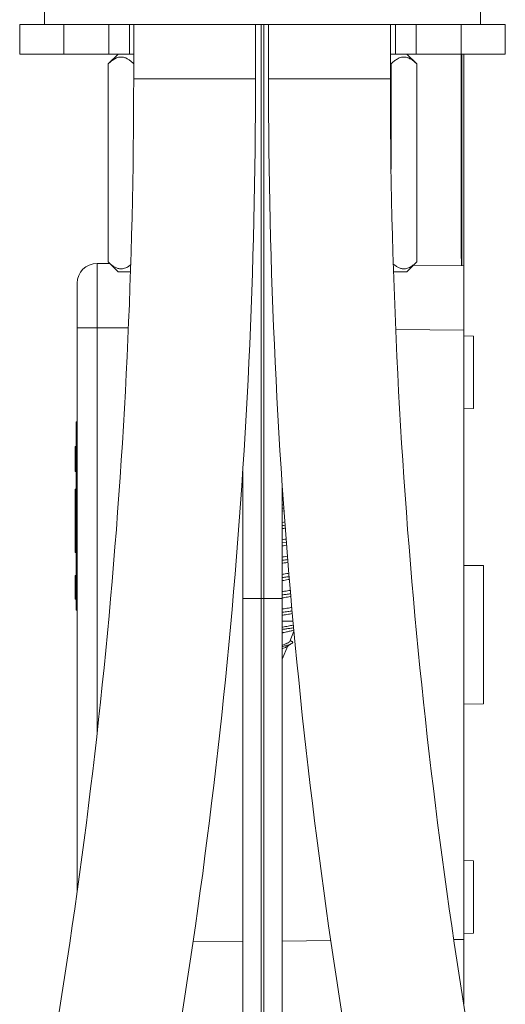
# Model space of a CAD drawing. Units: millimetres. Extents: x -328 to 694, y -407 to 527.
# Drawn here: x -300 to -251, y 47 to 146 of the extents above; entities that cross this region are included whole.
import ezdxf

# ---------------------------------------------------------------- set-up
doc = ezdxf.new("R2010")
doc.units = ezdxf.units.MM

msp = doc.modelspace()

# ---------------------------------------------------------------- linework, layer by layer
at = {"color": 7, "linetype": 'Continuous', "lineweight": 18}
for p, q in [((-297.358, 147.925), (-297.358, 145.925)), ((-253.358, 145.925), (-253.358, 147.925)), ((-299.858, 145.925), (-299.858, 142.925)), ((-295.404, 145.925), (-299.858, 145.925)), ((-295.404, 142.925), (-295.404, 145.925)), ((-291.807, 145.925), (-295.404, 145.925)), ((-275.358, 145.925), (-291.807, 145.925)), ((-290.858, 142.925), (-290.858, 145.925)), ((-288.792, 142.925), (-288.792, 145.925)), ((-288.358, 145.925), (-288.358, 140.425)), ((-276.058, 140.425), (-276.058, 145.925)), ((-275.492, 145.925), (-275.492, 87.925)), ((-258.91, 145.925), (-275.358, 145.925)), ((-275.224, 145.925), (-275.224, 87.925)), ((-274.758, 145.925), (-274.758, 140.425)), ((-262.458, 140.425), (-262.458, 145.925)), ((-261.924, 142.925), (-261.924, 145.925)), ((-259.858, 142.925), (-259.858, 145.925)), ((-255.313, 145.925), (-258.91, 145.925)), ((-255.313, 142.925), (-255.313, 145.925)), ((-250.858, 145.925), (-255.313, 145.925)), ((-250.858, 142.925), (-250.858, 145.925)), ((-295.404, 142.925), (-299.858, 142.925)), ((-290.858, 142.925), (-295.404, 142.925)), ((-289.926, 142.925), (-290.926, 141.925)), ((-288.792, 142.925), (-290.858, 142.925)), ((-288.358, 142.925), (-288.792, 142.925)), ((-261.924, 142.925), (-262.458, 142.925)), ((-259.858, 142.925), (-261.924, 142.925)), ((-259.79, 141.925), (-260.79, 142.925)), ((-255.313, 142.925), (-259.858, 142.925)), ((-250.858, 142.925), (-255.313, 142.925)), ((-255.298, 142.925), (-255.298, 122.281)), ((-255.268, 121.542), (-255.268, 142.925)), ((-255.258, 121.542), (-255.258, 142.925)), ((-255.058, 121.54), (-255.058, 142.925)), ((-290.926, 141.925), (-290.926, 121.925)), ((-262.388, 141.925), (-262.458, 141.956)), ((-262.388, 141.925), (-262.388, 131.309)), ((-259.79, 141.925), (-259.79, 121.925)), ((-292.058, 121.765), (-292.058, 115.265)), ((-290.766, 121.765), (-292.058, 121.765)), ((-290.926, 121.925), (-289.926, 120.925)), ((-260.79, 120.925), (-259.79, 121.925)), ((-260.131, 121.584), (-255.058, 121.54)), ((-255.298, 122.281), (-255.268, 122.281)), ((-255.058, 121.54), (-255.058, 115.04)), ((-288.679, 120.925), (-289.926, 120.925)), ((-260.79, 120.925), (-262.138, 120.925)), ((-294.058, 115.265), (-294.058, 119.765)), ((-294.058, 58.343), (-294.058, 115.265)), ((-292.058, 115.265), (-294.058, 115.265)), ((-255.058, 53.489), (-255.058, 115.04)), ((-254.058, 114.417), (-255.058, 114.452)), ((-254.058, 107.112), (-254.058, 114.417)), ((-255.058, 107.077), (-254.058, 107.112)), ((-294.158, 105.765), (-294.058, 105.765)), ((-294.158, 103.765), (-294.158, 105.765)), ((-294.158, 103.765), (-294.058, 103.765)), ((-294.158, 88.765), (-294.158, 103.765)), ((-294.258, 103.265), (-294.158, 103.265)), ((-294.258, 103.265), (-294.258, 102.976)), ((-294.258, 102.976), (-294.158, 102.976)), ((-294.258, 102.976), (-294.258, 102.207)), ((-294.258, 102.207), (-294.158, 102.207)), ((-294.258, 102.207), (-294.258, 101.919)), ((-294.258, 101.919), (-294.158, 101.919)), ((-294.258, 101.919), (-294.258, 101.053)), ((-294.258, 101.053), (-294.258, 100.765)), ((-294.258, 101.053), (-294.158, 101.053)), ((-294.258, 100.765), (-294.158, 100.765)), ((-277.358, 100.748), (-277.358, 87.925)), ((-294.258, 98.515), (-294.271, 98.515)), ((-294.158, 98.965), (-294.258, 98.965)), ((-294.258, 98.965), (-294.258, 98.726)), ((-294.258, 98.726), (-294.158, 98.726)), ((-294.258, 98.726), (-294.258, 98.015)), ((-273.358, 87.925), (-273.358, 99.252)), ((-273.312, 98.8), (-273.358, 98.795)), ((-273.358, 98.487), (-273.29, 98.497)), ((-294.258, 98.015), (-294.158, 98.015)), ((-294.258, 98.015), (-294.258, 97.915)), ((-294.258, 97.915), (-294.158, 97.915)), ((-294.258, 97.856), (-294.258, 97.915)), ((-294.258, 97.856), (-294.158, 97.856)), ((-294.258, 97.856), (-294.258, 94.681)), ((-273.358, 96.737), (-273.168, 96.767)), ((-294.258, 94.681), (-294.158, 94.681)), ((-294.258, 93.83), (-294.258, 94.681)), ((-294.258, 93.83), (-294.158, 93.83)), ((-294.258, 93.565), (-294.258, 93.83)), ((-294.258, 93.565), (-294.158, 93.565)), ((-294.258, 92.965), (-294.258, 93.565)), ((-272.943, 93.594), (-273.358, 93.545)), ((-294.258, 92.965), (-294.158, 92.965)), ((-294.258, 92.965), (-294.258, 92.626)), ((-294.258, 92.626), (-294.158, 92.626)), ((-294.258, 92.626), (-294.258, 92.565)), ((-294.258, 92.565), (-294.158, 92.565)), ((-253.058, 91.247), (-255.058, 91.265)), ((-253.058, 77.282), (-253.058, 91.247)), ((-294.258, 90.265), (-294.158, 90.265)), ((-294.258, 90.265), (-294.258, 88.265)), ((-294.158, 86.765), (-294.158, 88.765)), ((-294.158, 88.765), (-294.058, 88.765)), ((-294.258, 88.265), (-294.158, 88.265)), ((-294.258, 88.248), (-294.258, 88.239)), ((-294.258, 87.854), (-294.158, 87.854)), ((-275.224, 87.925), (-275.492, 87.925)), ((-294.158, 86.765), (-294.058, 86.765)), ((-273.357, 85.646), (-272.278, 85.646)), ((-272.609, 83.593), (-272.184, 84.619)), ((-272.406, 83.597), (-272.568, 83.691)), ((-273.358, 81.784), (-272.801, 83.13)), ((-255.058, 77.265), (-253.058, 77.282)), ((-254.058, 61.417), (-255.058, 61.452)), ((-254.058, 54.112), (-254.058, 61.417)), ((-255.058, 54.077), (-254.058, 54.112)), ((-255.058, 53.489), (-255.058, 46.989)), ((-255.058, 46.989), (-255.062, 46.989))]:
    msp.add_line(p, q, dxfattribs=at)
at = {"color": 8, "linetype": 'Continuous', "lineweight": 18}
for p, q in [((-288.358, 140.425), (-282.208, 140.425)), ((-282.208, 140.425), (-276.058, 140.425)), ((-274.758, 140.425), (-262.458, 140.425)), ((-292.058, 115.265), (-292.058, 74.237)), ((-288.892, 115.265), (-292.058, 115.265)), ((-255.058, 115.04), (-261.918, 115.1)), ((-275.492, 87.925), (-277.358, 87.925)), ((-275.224, 87.925), (-273.358, 87.925)), ((-282.36, 53.251), (-277.358, 53.294)), ((-273.358, 53.329), (-268.475, 53.372)), ((-256.059, 53.48), (-255.058, 53.489))]:
    msp.add_line(p, q, dxfattribs=at)
at = {"color": 7, "linetype": 'Continuous', "lineweight": 18}
for centre, radius, start, end in [((-882.208, 140.425), 593.85, 349.177081, 0), ((-882.208, 140.425), 606.15, 349.177081, 0), ((331.392, 140.425), 606.15, 180, 190.822919), ((331.392, 140.425), 593.85, 180, 190.822919), ((-292.058, 119.765), 2, 90, 180)]:
    msp.add_arc(centre, radius, start, end, dxfattribs=at)
for points, knots in [([(-288.358, 141.953), (-288.437, 142.027), (-288.603, 142.186), (-288.872, 142.384), (-289.162, 142.538), (-289.432, 142.614), (-289.673, 142.627), (-289.883, 142.599), (-290.094, 142.532), (-290.342, 142.409), (-290.622, 142.214), (-290.825, 142.022), (-290.926, 141.925)], [0, 0, 0, 0, 0.097082, 0.206444, 0.319721, 0.432921, 0.51069, 0.588461, 0.668807, 0.749173, 0.874012, 1, 1, 1, 1]), ([(-259.79, 141.925), (-259.878, 142.01), (-260.055, 142.178), (-260.334, 142.384), (-260.624, 142.538), (-260.894, 142.614), (-261.135, 142.627), (-261.345, 142.599), (-261.556, 142.532), (-261.804, 142.409), (-262.084, 142.214), (-262.287, 142.022), (-262.388, 141.925)], [0, 0, 0, 0, 0.108079, 0.216109, 0.328006, 0.439828, 0.51665, 0.593474, 0.672841, 0.752228, 0.875546, 1, 1, 1, 1]), ([(-290.926, 121.925), (-290.838, 121.841), (-290.662, 121.672), (-290.383, 121.466), (-290.092, 121.312), (-289.822, 121.236), (-289.582, 121.224), (-289.371, 121.251), (-289.161, 121.319), (-288.924, 121.433), (-288.763, 121.553), (-288.67, 121.623)], [0, 0, 0, 0, 0.125335, 0.250612, 0.380375, 0.51005, 0.599136, 0.688226, 0.780265, 0.872327, 1, 1, 1, 1]), ([(-262.156, 121.711), (-262.145, 121.701), (-262.045, 121.608), (-261.844, 121.468), (-261.554, 121.312), (-261.284, 121.236), (-261.044, 121.224), (-260.833, 121.251), (-260.623, 121.319), (-260.375, 121.441), (-260.094, 121.636), (-259.892, 121.828), (-259.79, 121.925)], [0, 0, 0, 0, 0.015224, 0.1345, 0.258047, 0.38151, 0.46633, 0.551152, 0.638782, 0.726434, 0.86259, 1, 1, 1, 1]), ([(-273.212, 97.392), (-273.235, 97.388), (-273.283, 97.38), (-273.333, 97.372), (-273.358, 97.369)], [0, 0, 0, 0, 0.491991, 1, 1, 1, 1]), ([(-273.189, 97.065), (-273.214, 97.062), (-273.269, 97.055), (-273.327, 97.048), (-273.358, 97.045)], [0, 0, 0, 0, 0.454756, 1, 1, 1, 1]), ([(-273.089, 95.661), (-273.174, 95.647), (-273.263, 95.633), (-273.354, 95.619), (-273.358, 95.618)], [0, 0, 0, 0, 0.955138, 1, 1, 1, 1]), ([(-273.066, 95.329), (-273.076, 95.328), (-273.17, 95.316), (-273.27, 95.305), (-273.358, 95.295)], [0, 0, 0, 0, 0.1116691, 1, 1, 1, 1]), ([(-273.358, 94.987), (-273.304, 94.995), (-273.197, 95.012), (-273.095, 95.028), (-273.045, 95.036)], [0, 0, 0, 0, 0.51051, 1, 1, 1, 1]), ([(-272.967, 93.931), (-273.012, 93.923), (-273.137, 93.903), (-273.272, 93.882), (-273.358, 93.868)], [0, 0, 0, 0, 0.356394, 1, 1, 1, 1]), ([(-273.358, 93.237), (-273.322, 93.242), (-273.185, 93.264), (-273.037, 93.287), (-272.934, 93.304), (-272.923, 93.306)], [0, 0, 0, 0, 0.243047, 0.916542, 1, 1, 1, 1]), ([(-272.831, 92.204), (-272.843, 92.201), (-272.944, 92.184), (-273.123, 92.155), (-273.291, 92.129), (-273.358, 92.119)], [0, 0, 0, 0, 0.075255, 0.626857, 1, 1, 1, 1]), ([(-272.802, 91.861), (-272.969, 91.841), (-273.152, 91.819), (-273.342, 91.797), (-273.358, 91.795)], [0, 0, 0, 0, 0.913924, 1, 1, 1, 1]), ([(-273.358, 91.487), (-273.343, 91.489), (-273.224, 91.508), (-273.025, 91.539), (-272.854, 91.568), (-272.778, 91.581)], [0, 0, 0, 0, 0.075682, 0.587823, 1, 1, 1, 1]), ([(-272.683, 90.479), (-272.76, 90.466), (-272.93, 90.436), (-273.161, 90.399), (-273.311, 90.376), (-273.358, 90.368)], [0, 0, 0, 0, 0.365907, 0.802101, 1, 1, 1, 1]), ([(-272.653, 90.129), (-272.813, 90.11), (-273.042, 90.081), (-273.286, 90.053), (-273.358, 90.045)], [0, 0, 0, 0, 0.701116, 1, 1, 1, 1]), ([(-273.358, 89.737), (-273.262, 89.752), (-273.062, 89.783), (-272.816, 89.823), (-272.679, 89.848), (-272.63, 89.857)], [0, 0, 0, 0, 0.377782, 0.777915, 1, 1, 1, 1]), ([(-272.535, 88.756), (-272.587, 88.747), (-272.724, 88.721), (-272.974, 88.679), (-273.2, 88.643), (-273.329, 88.623), (-273.358, 88.618)], [0, 0, 0, 0, 0.213099, 0.562781, 0.902603, 1, 1, 1, 1]), ([(-294.258, 88.265), (-294.258, 88.219), (-294.258, 88.129), (-294.258, 88.006), (-294.258, 87.909), (-294.258, 87.873), (-294.258, 87.854)], [0, 0, 0, 0, 0.280455, 0.560229, 0.779964, 1, 1, 1, 1]), ([(-277.358, 87.925), (-277.358, 87.146), (-277.358, 85.617), (-277.358, 83.371), (-277.358, 81.219), (-277.358, 79.162), (-277.358, 77.211), (-277.358, 75.364), (-277.358, 73.621), (-277.358, 71.97), (-277.358, 70.4), (-277.358, 68.912), (-277.358, 67.507), (-277.358, 66.196), (-277.358, 64.977), (-277.358, 63.85), (-277.358, 62.805), (-277.358, 61.043), (-277.358, 58.53), (-277.358, 55.25), (-277.358, 51.953), (-277.358, 48.648), (-277.358, 45.353), (-277.358, 42.081), (-277.358, 38.837), (-277.358, 35.341), (-277.358, 31.602), (-277.358, 27.629), (-277.358, 23.696), (-277.358, 19.802), (-277.358, 15.611), (-277.358, 11.136), (-277.358, 6.392), (-277.358, 1.706), (-277.358, -2.935), (-277.358, -7.539), (-277.358, -11.228), (-277.358, -13.975), (-277.358, -15.788), (-277.358, -17.529), (-277.358, -18.869), (-277.358, -19.837), (-277.358, -20.458), (-277.358, -21.067), (-277.358, -21.664), (-277.358, -22.253), (-277.358, -22.855), (-277.358, -23.49), (-277.358, -24.174), (-277.358, -24.909), (-277.358, -25.689), (-277.358, -26.509), (-277.358, -27.361), (-277.358, -28.235), (-277.358, -29.123), (-277.358, -30.018), (-277.358, -30.914), (-277.358, -31.773), (-277.358, -32.587), (-277.358, -33.354), (-277.358, -34.091), (-277.358, -34.791), (-277.358, -35.409), (-277.358, -35.948), (-277.358, -36.414), (-277.358, -36.834), (-277.358, -37.197), (-277.358, -37.505), (-277.358, -37.645), (-277.358, -37.716)], [0, 0, 0, 0, 0.014703, 0.028838, 0.042412, 0.055427, 0.067883, 0.07957, 0.090715, 0.101314, 0.111365, 0.121053, 0.130166, 0.138701, 0.146657, 0.154033, 0.160829, 0.16724, 0.188812, 0.210691, 0.232885, 0.255395, 0.278004, 0.300617, 0.323237, 0.345863, 0.374312, 0.402763, 0.431217, 0.459669, 0.488119, 0.524028, 0.559913, 0.595788, 0.631679, 0.667616, 0.703607, 0.718558, 0.733118, 0.747283, 0.761053, 0.766355, 0.771597, 0.776779, 0.7819, 0.786963, 0.792097, 0.797693, 0.803781, 0.810484, 0.817699, 0.825425, 0.833661, 0.842404, 0.851484, 0.86105, 0.871105, 0.881651, 0.891668, 0.902095, 0.912931, 0.924173, 0.935818, 0.945826, 0.956106, 0.96666, 0.97749, 0.988603, 1, 1, 1, 1]), ([(-275.492, 87.925), (-275.492, 87.075), (-275.492, 85.375), (-275.492, 82.827), (-275.492, 80.284), (-275.492, 77.747), (-275.492, 75.219), (-275.492, 72.551), (-275.492, 69.748), (-275.492, 66.816), (-275.492, 63.907), (-275.492, 60.84), (-275.492, 57.622), (-275.492, 54.257), (-275.492, 50.927), (-275.492, 47.629), (-275.492, 44.361), (-275.492, 40.756), (-275.492, 36.823), (-275.492, 32.572), (-275.492, 28.365), (-275.492, 24.202), (-275.492, 20.084), (-275.492, 16.011), (-275.492, 11.984), (-275.492, 7.64), (-275.492, 2.991), (-275.492, -1.96), (-275.492, -6.866), (-275.492, -10.852), (-275.492, -13.909), (-275.492, -16.055), (-275.492, -18.167), (-275.492, -20.237), (-275.492, -22.256), (-275.492, -24.215), (-275.492, -25.942), (-275.492, -27.448), (-275.492, -28.745), (-275.492, -29.981), (-275.492, -31.147), (-275.492, -32.236), (-275.492, -33.3), (-275.492, -34.322), (-275.492, -35.28), (-275.492, -36.119), (-275.492, -36.772), (-275.492, -37.274), (-275.492, -37.651), (-275.492, -37.96), (-275.492, -38.194), (-275.492, -38.352), (-275.492, -38.381), (-275.492, -38.396)], [0, 0, 0, 0, 0.015654, 0.031315, 0.046991, 0.062687, 0.078402, 0.094135, 0.112693, 0.131254, 0.149802, 0.168317, 0.190311, 0.212267, 0.234198, 0.256112, 0.278018, 0.29992, 0.329252, 0.358586, 0.387921, 0.417256, 0.446586, 0.475909, 0.505218, 0.534508, 0.571769, 0.609043, 0.646362, 0.683748, 0.700546, 0.717342, 0.734135, 0.750924, 0.767718, 0.78453, 0.80138, 0.813918, 0.826467, 0.83902, 0.851575, 0.864136, 0.876707, 0.891533, 0.906363, 0.921187, 0.935994, 0.946752, 0.957509, 0.968273, 0.979051, 0.989839, 1, 1, 1, 1]), ([(-275.224, 87.925), (-275.224, 87.075), (-275.224, 85.375), (-275.224, 82.827), (-275.224, 80.284), (-275.224, 77.747), (-275.224, 75.219), (-275.224, 72.551), (-275.224, 69.748), (-275.224, 66.816), (-275.224, 63.907), (-275.224, 60.84), (-275.224, 57.622), (-275.224, 54.257), (-275.224, 50.927), (-275.224, 47.629), (-275.224, 44.361), (-275.224, 40.756), (-275.224, 36.823), (-275.224, 32.572), (-275.224, 28.365), (-275.224, 24.202), (-275.224, 20.084), (-275.224, 16.011), (-275.224, 11.984), (-275.224, 7.64), (-275.224, 2.991), (-275.224, -1.96), (-275.224, -6.866), (-275.224, -10.852), (-275.224, -13.909), (-275.224, -16.055), (-275.224, -18.167), (-275.224, -20.237), (-275.224, -22.256), (-275.224, -24.215), (-275.224, -25.942), (-275.224, -27.448), (-275.224, -28.745), (-275.224, -29.981), (-275.224, -31.147), (-275.224, -32.236), (-275.224, -33.3), (-275.224, -34.322), (-275.224, -35.28), (-275.224, -36.119), (-275.224, -36.772), (-275.224, -37.274), (-275.224, -37.651), (-275.224, -37.96), (-275.224, -38.194), (-275.224, -38.352), (-275.224, -38.381), (-275.224, -38.396)], [0, 0, 0, 0, 0.015654, 0.031315, 0.046991, 0.062687, 0.078402, 0.094135, 0.112693, 0.131254, 0.149802, 0.168317, 0.190311, 0.212267, 0.234198, 0.256112, 0.278018, 0.299919, 0.329252, 0.358586, 0.387921, 0.417256, 0.446586, 0.475909, 0.505218, 0.534508, 0.571769, 0.609043, 0.646362, 0.683748, 0.700546, 0.717342, 0.734134, 0.750924, 0.767717, 0.784529, 0.80138, 0.813918, 0.826467, 0.83902, 0.851575, 0.864136, 0.876707, 0.891533, 0.906363, 0.921187, 0.935994, 0.946752, 0.957508, 0.968273, 0.97905, 0.989839, 1, 1, 1, 1]), ([(-272.505, 88.398), (-272.659, 88.379), (-272.932, 88.344), (-273.229, 88.31), (-273.358, 88.295)], [0, 0, 0, 0, 0.566336, 1, 1, 1, 1]), ([(-273.358, 87.987), (-273.279, 87.999), (-273.1, 88.027), (-272.832, 88.071), (-272.615, 88.108), (-272.509, 88.129), (-272.482, 88.135)], [0, 0, 0, 0, 0.249619, 0.566081, 0.89172, 1, 1, 1, 1]), ([(-273.358, -37.716), (-273.358, -37.647), (-273.358, -37.512), (-273.358, -37.217), (-273.358, -36.872), (-273.358, -36.477), (-273.358, -36.042), (-273.358, -35.546), (-273.358, -34.987), (-273.358, -34.364), (-273.358, -33.716), (-273.358, -33.046), (-273.358, -32.361), (-273.358, -31.667), (-273.358, -30.975), (-273.358, -30.292), (-273.358, -29.628), (-273.358, -28.989), (-273.358, -28.381), (-273.358, -27.794), (-273.358, -26.86), (-273.358, -25.524), (-273.358, -23.733), (-273.358, -21.857), (-273.358, -19.903), (-273.358, -17.882), (-273.358, -15.411), (-273.358, -12.483), (-273.358, -9.103), (-273.358, -5.323), (-273.358, -1.138), (-273.358, 3.474), (-273.358, 8.134), (-273.358, 12.643), (-273.358, 16.995), (-273.358, 21.18), (-273.358, 25.413), (-273.358, 29.691), (-273.358, 34.016), (-273.358, 38.386), (-273.358, 42.276), (-273.358, 45.636), (-273.358, 48.417), (-273.358, 50.545), (-273.358, 52.038), (-273.358, 52.918), (-273.358, 53.789), (-273.358, 54.655), (-273.358, 55.547), (-273.358, 56.501), (-273.358, 57.547), (-273.358, 58.69), (-273.358, 59.93), (-273.358, 61.27), (-273.358, 62.71), (-273.358, 64.242), (-273.358, 65.866), (-273.358, 67.581), (-273.358, 69.397), (-273.358, 71.314), (-273.358, 73.332), (-273.358, 75.453), (-273.358, 77.675), (-273.358, 79.824), (-273.358, 81.885), (-273.358, 83.844), (-273.358, 85.864), (-273.358, 87.232), (-273.358, 87.925)], [0, 0, 0, 0, 0.011084, 0.021842, 0.032278, 0.042395, 0.052197, 0.061686, 0.072462, 0.082794, 0.092679, 0.102115, 0.111259, 0.119936, 0.128145, 0.13589, 0.143173, 0.149876, 0.156133, 0.161944, 0.167566, 0.183709, 0.200009, 0.21647, 0.233109, 0.249936, 0.266863, 0.293484, 0.320106, 0.346695, 0.382258, 0.417791, 0.453316, 0.488857, 0.519646, 0.550445, 0.581246, 0.612046, 0.642842, 0.673632, 0.704415, 0.724165, 0.743212, 0.76156, 0.767581, 0.773524, 0.779387, 0.785172, 0.790977, 0.79733, 0.804312, 0.811907, 0.82013, 0.828983, 0.838468, 0.848588, 0.859144, 0.870309, 0.882079, 0.894451, 0.90742, 0.920981, 0.935131, 0.949866, 0.961854, 0.974204, 0.986918, 1, 1, 1, 1]), ([(-272.388, 87.036), (-272.419, 87.029), (-272.528, 87.006), (-272.744, 86.968), (-273.03, 86.92), (-273.239, 86.887), (-273.35, 86.87), (-273.358, 86.868)], [0, 0, 0, 0, 0.12006, 0.40879, 0.689386, 0.978121, 1, 1, 1, 1]), ([(-272.356, 86.668), (-272.506, 86.648), (-272.819, 86.607), (-273.172, 86.567), (-273.357, 86.545), (-273.358, 86.545)], [0, 0, 0, 0, 0.475779, 0.995923, 1, 1, 1, 1]), ([(-273.358, 86.237), (-273.3, 86.246), (-273.139, 86.271), (-272.886, 86.312), (-272.612, 86.36), (-272.427, 86.393), (-272.345, 86.412), (-272.334, 86.414)], [0, 0, 0, 0, 0.152676, 0.424188, 0.688043, 0.95955, 1, 1, 1, 1]), ([(-272.235, 85.26), (-272.26, 85.253), (-272.341, 85.23), (-272.52, 85.189), (-272.759, 85.137), (-273.022, 85.086), (-273.223, 85.048), (-273.337, 85.026), (-273.358, 85.022)], [0, 0, 0, 0, 0.091211, 0.305829, 0.527018, 0.735826, 0.950954, 1, 1, 1, 1]), ([(-272.211, 84.972), (-272.214, 84.972), (-272.321, 84.952), (-272.585, 84.912), (-272.969, 84.855), (-273.235, 84.817), (-273.358, 84.8)], [0, 0, 0, 0, 0.010819, 0.355711, 0.702319, 1, 1, 1, 1]), ([(-273.358, 84.464), (-273.328, 84.471), (-273.224, 84.491), (-273.049, 84.526), (-272.841, 84.569), (-272.648, 84.613), (-272.476, 84.656), (-272.331, 84.699), (-272.227, 84.736), (-272.187, 84.759), (-272.173, 84.768)], [0, 0, 0, 0, 0.057443, 0.194682, 0.335765, 0.476164, 0.62045, 0.7642, 0.911881, 1, 1, 1, 1]), ([(-272.415, 83.597), (-272.39, 83.584), (-272.324, 83.548), (-272.302, 83.488), (-272.345, 83.417), (-272.473, 83.342), (-272.683, 83.264), (-272.962, 83.181), (-273.201, 83.118), (-273.336, 83.081), (-273.358, 83.075)], [0, 0, 0, 0, 0.086886, 0.229474, 0.370822, 0.51655, 0.665685, 0.814814, 0.969899, 1, 1, 1, 1]), ([(-272.618, 83.597), (-272.618, 83.589), (-272.618, 83.547), (-272.738, 83.466), (-272.957, 83.361), (-273.184, 83.274), (-273.322, 83.223), (-273.358, 83.21)], [0, 0, 0, 0, 0.068775, 0.360163, 0.638093, 0.904236, 1, 1, 1, 1]), ([(-273.358, 82.843), (-273.313, 82.862), (-273.197, 82.911), (-273.026, 82.99), (-272.938, 83.042), (-272.893, 83.069)], [0, 0, 0, 0, 0.241015, 0.613886, 1, 1, 1, 1]), ([(-272.891, 83.066), (-272.836, 83.106), (-272.733, 83.18), (-272.564, 83.287), (-272.456, 83.353), (-272.399, 83.388)], [0, 0, 0, 0, 0.351608, 0.654173, 1, 1, 1, 1])]:
    msp.add_open_spline(points, degree=3, knots=knots, dxfattribs=at)

doc.saveas('drawing.dxf')
